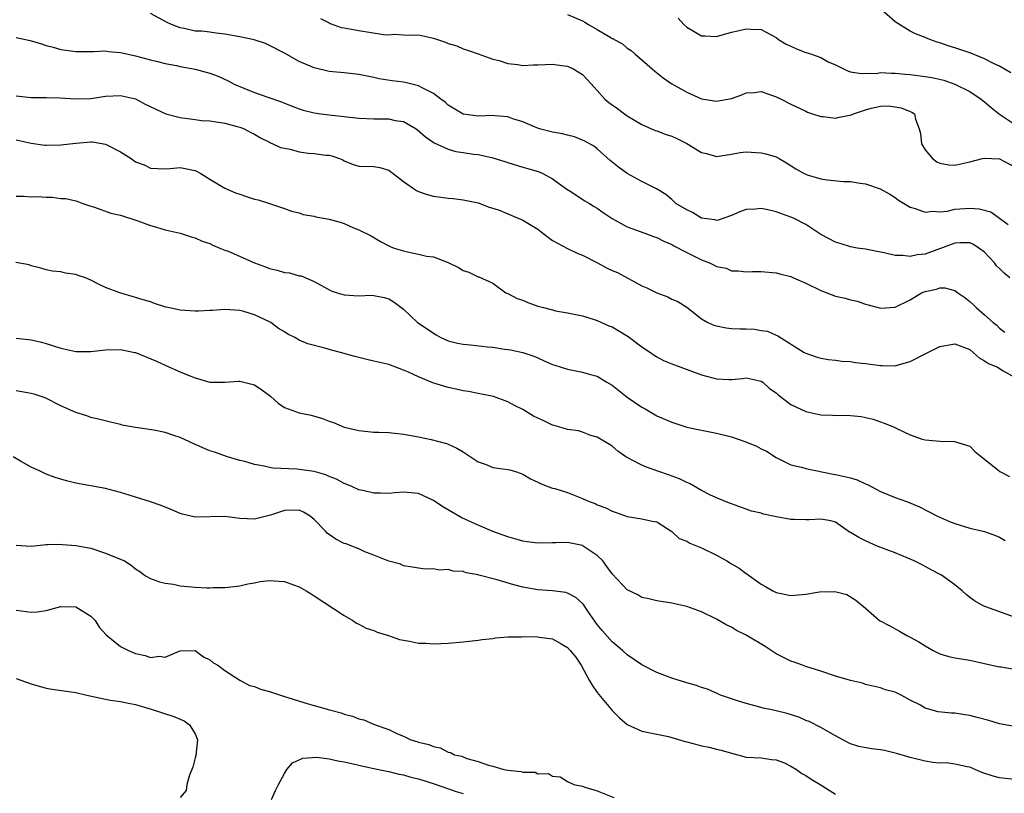
# Model space of a CAD drawing. Units: inches. Extents: x 2586000 to 2589000, y 1515000 to 1518000.
# Drawn here: x 2586709 to 2586842, y 1515748 to 1515852 of the extents above; entities that cross this region are included whole.
import ezdxf

# ---------------------------------------------------------------- set-up
doc = ezdxf.new("R2010")
doc.units = ezdxf.units.IN
doc.header["$MEASUREMENT"] = 0
doc.layers.add('LD25861515_2ft', color=132, linetype='Continuous')

msp = doc.modelspace()

# ---------------------------------------------------------------- linework, layer by layer
at = {"layer": 'LD25861515_2ft'}
for points, elevation in [([(2586842.4, 1515817), (2586841.64, 1515817.64), (2586841, 1515818.27), (2586840.61, 1515818.61), (2586840.33, 1515819), (2586839, 1515820.46), (2586838.24, 1515821), (2586837.49, 1515821.49), (2586837, 1515821.7), (2586835.71, 1515821.71), (2586835, 1515821.67), (2586831, 1515820.18), (2586829.93, 1515820.07), (2586829, 1515819.85), (2586828.01, 1515819.99), (2586827, 1515819.99), (2586825.69, 1515820.31), (2586823, 1515820.83), (2586821.88, 1515821), (2586821, 1515821.16), (2586819.61, 1515821.61), (2586819, 1515821.77), (2586817, 1515822.83), (2586815, 1515824.14), (2586813.32, 1515825), (2586813, 1515825.14), (2586811, 1515825.84), (2586809.88, 1515826.12), (2586809, 1515826.31), (2586808.22, 1515826.22), (2586807, 1515826.17), (2586806.13, 1515825.87), (2586805, 1515825.36), (2586803.24, 1515824.76), (2586803, 1515824.71), (2586802.78, 1515824.78), (2586801, 1515825.01), (2586799.77, 1515825.77), (2586799, 1515826.12), (2586797.56, 1515827), (2586797, 1515827.51), (2586796.19, 1515828.19), (2586794.95, 1515828.95), (2586793, 1515829.91), (2586791, 1515831), (2586789.84, 1515831.84), (2586788.75, 1515832.75), (2586787, 1515834.3), (2586786.61, 1515834.61), (2586785.33, 1515835.33), (2586785, 1515835.49), (2586783.93, 1515835.93), (2586783, 1515836.15), (2586782.35, 1515836.35), (2586781, 1515836.57), (2586779.24, 1515837), (2586778.88, 1515837.12), (2586777, 1515837.92), (2586775.65, 1515838.35), (2586775, 1515838.59), (2586773.26, 1515838.74), (2586773, 1515838.77), (2586771, 1515838.71), (2586769, 1515838.99), (2586767, 1515840.17), (2586766.56, 1515840.56), (2586765.98, 1515841), (2586765, 1515841.73), (2586763.51, 1515842.49), (2586763, 1515842.78), (2586762.09, 1515843), (2586761.23, 1515843.23), (2586761, 1515843.27), (2586759.45, 1515843.45), (2586757.73, 1515843.73), (2586757, 1515843.89), (2586755, 1515844.3), (2586753, 1515844.51), (2586751, 1515844.69), (2586749, 1515845.17), (2586747, 1515846.04), (2586745, 1515847.14), (2586743, 1515848.19), (2586742.44, 1515848.44), (2586740.96, 1515848.96), (2586739, 1515849.36), (2586737, 1515849.72), (2586735.84, 1515849.84), (2586735, 1515849.96), (2586733.9, 1515850.1), (2586733, 1515850.13), (2586731.54, 1515850.46), (2586731, 1515850.55), (2586729.83, 1515851), (2586729.26, 1515851.26), (2586727, 1515852.5)], 8496), ([(2586842.51, 1515844.51), (2586841, 1515845.39), (2586840.27, 1515845.72), (2586839, 1515846.41), (2586837.14, 1515847.14), (2586835, 1515847.87), (2586834.12, 1515848.12), (2586833, 1515848.55), (2586832.64, 1515848.64), (2586831.62, 1515849), (2586831, 1515849.26), (2586829.73, 1515849.74), (2586829, 1515850.09), (2586827, 1515851.38), (2586825.09, 1515853)], 8488), ([(2586749.83, 1515851.83), (2586751, 1515851.22), (2586751.15, 1515851.15), (2586752.62, 1515850.62), (2586753, 1515850.54), (2586753.53, 1515850.47), (2586755, 1515850.19), (2586758.32, 1515849.68), (2586759, 1515849.63), (2586759.69, 1515849.69), (2586761, 1515849.63), (2586762.42, 1515849.58), (2586763, 1515849.62), (2586765, 1515849.17), (2586766.63, 1515848.63), (2586767, 1515848.44), (2586768.14, 1515848.14), (2586769, 1515847.72), (2586769.57, 1515847.57), (2586771, 1515847.07), (2586773, 1515846.34), (2586773.83, 1515846.17), (2586775, 1515845.76), (2586776.35, 1515845.65), (2586777, 1515845.52), (2586778.41, 1515845.59), (2586779, 1515845.59), (2586781, 1515845.68), (2586782.56, 1515845.44), (2586783, 1515845.4), (2586783.84, 1515845), (2586785, 1515844.27), (2586785.63, 1515843.63), (2586786.57, 1515842.57), (2586787, 1515842.14), (2586788.01, 1515841), (2586788.55, 1515840.54), (2586789, 1515840.2), (2586789.71, 1515839.71), (2586790.64, 1515839), (2586791, 1515838.76), (2586793, 1515837.59), (2586794.79, 1515836.79), (2586795, 1515836.72), (2586796.23, 1515836.23), (2586797, 1515836.01), (2586797.7, 1515835.7), (2586799.04, 1515835.04), (2586801, 1515833.84), (2586801.68, 1515833.68), (2586803, 1515833.3), (2586805, 1515833.62), (2586806.18, 1515833.82), (2586807, 1515833.92), (2586809, 1515833.77), (2586809.63, 1515833.63), (2586811, 1515833.22), (2586811.43, 1515833), (2586812.42, 1515832.42), (2586813.65, 1515831.65), (2586814.78, 1515831), (2586815, 1515830.9), (2586815.16, 1515830.84), (2586817, 1515830.31), (2586817.84, 1515830.16), (2586820.05, 1515829.95), (2586821, 1515829.91), (2586822.3, 1515829.7), (2586823, 1515829.62), (2586824.96, 1515828.96), (2586826.25, 1515828.25), (2586827, 1515827.77), (2586827.43, 1515827.43), (2586829, 1515826.49), (2586829.68, 1515826.32), (2586831, 1515825.81), (2586832.05, 1515825.95), (2586833, 1515825.86), (2586833.96, 1515825.96), (2586835, 1515826.2), (2586837, 1515826.37), (2586838.28, 1515826.28), (2586839.84, 1515825.84), (2586841, 1515825.02), (2586842.17, 1515824.17)], 8494), ([(2586783, 1515852.36), (2586785, 1515851.49), (2586785.32, 1515851.32), (2586785.82, 1515851), (2586787, 1515850.35), (2586788.71, 1515849.29), (2586789, 1515849.14), (2586789.11, 1515849.11), (2586789.25, 1515849), (2586790.39, 1515848.39), (2586791, 1515847.81), (2586791.53, 1515847.53), (2586792.1, 1515847), (2586793, 1515846.25), (2586794.41, 1515845), (2586794.74, 1515844.74), (2586795.85, 1515843.85), (2586797.02, 1515843.02), (2586799, 1515841.92), (2586801, 1515841.03), (2586803, 1515840.72), (2586805, 1515841.07), (2586806.42, 1515841.58), (2586807, 1515841.81), (2586808.11, 1515841.89), (2586809, 1515841.99), (2586809.76, 1515841.76), (2586811, 1515841.31), (2586811.67, 1515841), (2586813, 1515840.33), (2586815, 1515839.39), (2586815.24, 1515839.24), (2586815.89, 1515839), (2586817, 1515838.64), (2586817.34, 1515838.66), (2586819, 1515838.44), (2586819.45, 1515838.55), (2586821.13, 1515838.87), (2586821.4, 1515839), (2586823, 1515839.54), (2586823.76, 1515839.76), (2586825, 1515840.02), (2586826.07, 1515840.07), (2586827, 1515839.94), (2586827.8, 1515839.8), (2586829, 1515839.31), (2586829.23, 1515839.23), (2586829.58, 1515839), (2586829.71, 1515838.29), (2586830.23, 1515837), (2586830.37, 1515836.37), (2586830.51, 1515835), (2586831, 1515834.16), (2586831.98, 1515833), (2586832.59, 1515832.59), (2586833, 1515832.38), (2586834.19, 1515832.19), (2586835, 1515832.11), (2586837, 1515832.55), (2586838.71, 1515833), (2586838.93, 1515833.07), (2586841, 1515832.99), (2586843, 1515831.89)], 8492), ([(2586797.86, 1515851.86), (2586798.63, 1515851), (2586799, 1515850.64), (2586801, 1515849.48), (2586801.47, 1515849.47), (2586803, 1515849.4), (2586805, 1515849.97), (2586805.85, 1515850.15), (2586807, 1515850.44), (2586807.62, 1515850.38), (2586809, 1515850.31), (2586811, 1515849.24), (2586811.32, 1515849), (2586812.37, 1515848.37), (2586813, 1515848.09), (2586813.74, 1515847.74), (2586815, 1515847.26), (2586815.21, 1515847.21), (2586815.75, 1515847), (2586817, 1515846.56), (2586818, 1515846), (2586819, 1515845.59), (2586820.13, 1515845), (2586820.73, 1515844.73), (2586821, 1515844.65), (2586822.41, 1515844.41), (2586823, 1515844.48), (2586824.44, 1515844.44), (2586825, 1515844.54), (2586826.46, 1515844.46), (2586827, 1515844.48), (2586828.34, 1515844.34), (2586829, 1515844.29), (2586831, 1515844.03), (2586831.89, 1515843.89), (2586833.53, 1515843.53), (2586835.01, 1515843.01), (2586837, 1515841.99), (2586838.52, 1515841), (2586838.78, 1515840.78), (2586839, 1515840.64), (2586839.87, 1515839.87), (2586841, 1515838.98), (2586843, 1515837.63)], 8490), ([(2586709, 1515849.25), (2586710.86, 1515848.86), (2586712.41, 1515848.41), (2586713, 1515848.19), (2586713.95, 1515847.95), (2586715, 1515847.65), (2586717, 1515847.38), (2586717.36, 1515847.36), (2586719, 1515847.4), (2586719.37, 1515847.37), (2586721, 1515847.45), (2586721.38, 1515847.38), (2586723, 1515847.24), (2586724.01, 1515847), (2586725, 1515846.79), (2586727, 1515846.25), (2586727.96, 1515846.04), (2586729, 1515845.77), (2586730.5, 1515845.5), (2586731, 1515845.38), (2586733, 1515845.01), (2586735, 1515844.48), (2586736.09, 1515844.09), (2586737.46, 1515843.46), (2586738.26, 1515843), (2586739.54, 1515842.46), (2586741, 1515841.89), (2586742.76, 1515841.24), (2586744.62, 1515840.62), (2586745, 1515840.45), (2586746.06, 1515840.06), (2586747, 1515839.69), (2586747.52, 1515839.52), (2586749, 1515839.13), (2586749.89, 1515839), (2586751, 1515838.86), (2586755, 1515838.43), (2586757, 1515838.35), (2586759, 1515838.34), (2586759.87, 1515838.13), (2586761, 1515837.98), (2586762.69, 1515837), (2586762.88, 1515836.88), (2586763.94, 1515835.94), (2586765.12, 1515835.12), (2586767, 1515834.27), (2586767.99, 1515833.98), (2586769, 1515833.82), (2586770.38, 1515833.62), (2586771, 1515833.54), (2586772.86, 1515833.14), (2586773, 1515833.13), (2586774.61, 1515832.61), (2586775, 1515832.47), (2586777, 1515831.85), (2586777.68, 1515831.68), (2586779.21, 1515831.21), (2586779.68, 1515831), (2586781, 1515830.28), (2586782.9, 1515828.9), (2586783.38, 1515828.62), (2586785.35, 1515827.35), (2586785.96, 1515827), (2586786.59, 1515826.59), (2586787, 1515826.35), (2586787.79, 1515825.79), (2586789, 1515824.97), (2586791, 1515823.83), (2586792.76, 1515823.24), (2586793.1, 1515823.1), (2586793.39, 1515823), (2586794.54, 1515822.54), (2586795, 1515822.4), (2586795.92, 1515821.92), (2586797, 1515821.46), (2586797.29, 1515821.29), (2586799, 1515820.41), (2586801, 1515819.44), (2586802.08, 1515819), (2586802.71, 1515818.71), (2586803, 1515818.54), (2586804.28, 1515818.28), (2586805, 1515817.94), (2586805.96, 1515817.96), (2586807, 1515817.81), (2586807.85, 1515817.85), (2586809, 1515817.84), (2586811, 1515817.67), (2586811.52, 1515817.52), (2586813, 1515817.17), (2586813.34, 1515817), (2586815, 1515816.28), (2586817, 1515815.28), (2586819, 1515814.52), (2586820.29, 1515814.29), (2586821, 1515814.04), (2586821.87, 1515813.87), (2586823, 1515813.47), (2586823.36, 1515813.36), (2586825, 1515812.91), (2586827, 1515813.07), (2586829, 1515814.06), (2586830.52, 1515815), (2586831, 1515815.19), (2586832.53, 1515815.47), (2586833, 1515815.64), (2586833.67, 1515815.67), (2586835, 1515815.28), (2586835.38, 1515815), (2586836.35, 1515814.35), (2586837, 1515813.81), (2586837.44, 1515813.44), (2586837.88, 1515813), (2586839, 1515812.05), (2586840.15, 1515811), (2586840.63, 1515810.63), (2586841, 1515810.23), (2586841.72, 1515809.72)], 8498), ([(2586709, 1515841.43), (2586711, 1515841.2), (2586713, 1515841.19), (2586714.86, 1515841.14), (2586717, 1515841.02), (2586719, 1515841.08), (2586721, 1515841.37), (2586723, 1515841.48), (2586725, 1515841.01), (2586726.31, 1515840.31), (2586729.06, 1515839), (2586731, 1515838.51), (2586733, 1515838.26), (2586733.86, 1515838.14), (2586735, 1515838.06), (2586737, 1515837.74), (2586738.67, 1515837.33), (2586739, 1515837.22), (2586739.58, 1515837), (2586740.5, 1515836.5), (2586741, 1515836.28), (2586741.77, 1515835.77), (2586743, 1515835.2), (2586743.13, 1515835.13), (2586743.45, 1515835), (2586744.49, 1515834.49), (2586745.75, 1515834.25), (2586747, 1515833.92), (2586748.25, 1515833.75), (2586749, 1515833.69), (2586750.54, 1515833.46), (2586751, 1515833.45), (2586751.38, 1515833.38), (2586752.39, 1515833), (2586752.82, 1515832.82), (2586753, 1515832.71), (2586754.23, 1515832.23), (2586755, 1515831.98), (2586757, 1515831.93), (2586757.79, 1515831.79), (2586759, 1515831.45), (2586761, 1515829.92), (2586762.31, 1515829), (2586762.73, 1515828.73), (2586763, 1515828.6), (2586764.18, 1515828.18), (2586765, 1515827.97), (2586767, 1515827.69), (2586767.64, 1515827.64), (2586769, 1515827.47), (2586771, 1515827.05), (2586772.49, 1515826.49), (2586773, 1515826.35), (2586773.98, 1515826.02), (2586775, 1515825.6), (2586776.37, 1515825), (2586777, 1515824.76), (2586777.67, 1515824.33), (2586779, 1515823.53), (2586779.71, 1515823), (2586781, 1515822), (2586781.64, 1515821.64), (2586783, 1515820.92), (2586784.3, 1515820.3), (2586785, 1515820.04), (2586787.04, 1515819), (2586788.32, 1515818.32), (2586789, 1515817.99), (2586789.7, 1515817.7), (2586793, 1515815.94), (2586793.67, 1515815.67), (2586795, 1515814.98), (2586796.46, 1515814.46), (2586797, 1515814.14), (2586797.81, 1515813.81), (2586799, 1515813.05), (2586801, 1515811.52), (2586801.85, 1515811), (2586802.66, 1515810.66), (2586803, 1515810.56), (2586804.29, 1515810.29), (2586805, 1515810.22), (2586806.16, 1515810.16), (2586807, 1515810.17), (2586808.1, 1515810.1), (2586809, 1515809.95), (2586809.84, 1515809.84), (2586811, 1515809.3), (2586811.24, 1515809.24), (2586814.77, 1515807), (2586815, 1515806.87), (2586816.4, 1515806.4), (2586817, 1515806.22), (2586818.03, 1515806.03), (2586819, 1515805.94), (2586819.83, 1515805.83), (2586821, 1515805.76), (2586821.66, 1515805.66), (2586823, 1515805.52), (2586825, 1515805.25), (2586825.23, 1515805.23), (2586827, 1515805.2), (2586827.26, 1515805.26), (2586829, 1515805.76), (2586831.39, 1515807), (2586833, 1515807.78), (2586835, 1515808.13), (2586837, 1515807.37), (2586837.47, 1515807), (2586838.27, 1515806.27), (2586839, 1515805.88), (2586839.52, 1515805.52), (2586840.71, 1515805), (2586841.48, 1515804.52), (2586843, 1515803.66)], 8500), ([(2586709, 1515835.53), (2586711, 1515835.07), (2586712.83, 1515834.83), (2586713, 1515834.82), (2586715, 1515834.85), (2586717, 1515835.08), (2586719, 1515835.25), (2586719.24, 1515835.24), (2586720.96, 1515834.96), (2586723, 1515833.93), (2586724.43, 1515833), (2586725, 1515832.58), (2586726.15, 1515832.15), (2586727, 1515831.72), (2586729, 1515831.63), (2586729.67, 1515831.67), (2586731, 1515831.81), (2586733, 1515831.43), (2586733.76, 1515831), (2586735, 1515830.23), (2586737, 1515829.04), (2586738.43, 1515828.43), (2586739, 1515828.21), (2586739.93, 1515827.93), (2586741, 1515827.56), (2586741.48, 1515827.48), (2586743, 1515827), (2586745, 1515826.32), (2586745.96, 1515825.96), (2586747, 1515825.72), (2586747.5, 1515825.5), (2586749, 1515825.28), (2586749.2, 1515825.2), (2586751, 1515824.86), (2586752.49, 1515824.49), (2586753, 1515824.28), (2586754.29, 1515823.71), (2586755, 1515823.46), (2586756.64, 1515822.64), (2586757.88, 1515821.88), (2586759.21, 1515821.21), (2586759.73, 1515821), (2586761, 1515820.61), (2586761.52, 1515820.48), (2586763, 1515820.19), (2586764.08, 1515819.92), (2586765, 1515819.8), (2586767, 1515819.04), (2586768.39, 1515818.39), (2586769, 1515817.98), (2586769.75, 1515817.75), (2586771, 1515817.13), (2586771.12, 1515817.12), (2586773, 1515816.27), (2586774.74, 1515815), (2586775, 1515814.89), (2586776.25, 1515814.25), (2586777, 1515814), (2586777.68, 1515813.68), (2586779, 1515813.22), (2586779.78, 1515813), (2586781, 1515812.7), (2586781.41, 1515812.59), (2586783, 1515812.31), (2586783.89, 1515812.11), (2586785, 1515811.89), (2586786.59, 1515811.41), (2586787, 1515811.27), (2586787.56, 1515811), (2586788.57, 1515810.57), (2586789, 1515810.42), (2586789.9, 1515809.9), (2586791.13, 1515809.13), (2586793, 1515807.76), (2586794.13, 1515807), (2586794.63, 1515806.63), (2586795, 1515806.4), (2586795.91, 1515805.91), (2586797, 1515805.45), (2586801, 1515803.99), (2586803, 1515803.43), (2586804.65, 1515803.35), (2586805, 1515803.35), (2586806.51, 1515803.49), (2586807, 1515803.58), (2586809, 1515803.15), (2586809.21, 1515803), (2586810.13, 1515802.13), (2586811, 1515801.57), (2586811.28, 1515801.28), (2586813, 1515800.02), (2586815, 1515799.06), (2586817, 1515798.62), (2586818.57, 1515798.57), (2586819, 1515798.53), (2586820.56, 1515798.56), (2586822.41, 1515798.41), (2586824.02, 1515798.02), (2586825.49, 1515797.49), (2586826.78, 1515797), (2586827.23, 1515796.77), (2586829, 1515795.92), (2586830.63, 1515795.37), (2586831, 1515795.26), (2586833, 1515795.07), (2586834.95, 1515795.05), (2586837, 1515794.4), (2586837.68, 1515793.68), (2586838.56, 1515793), (2586840.71, 1515791.29), (2586841.02, 1515791.02), (2586842.34, 1515790.34)], 8502), ([(2586709, 1515827.97), (2586709.96, 1515827.96), (2586711, 1515827.88), (2586711.9, 1515827.9), (2586713, 1515827.81), (2586713.81, 1515827.81), (2586715, 1515827.66), (2586715.64, 1515827.64), (2586717, 1515827.33), (2586717.26, 1515827.26), (2586717.94, 1515827), (2586719, 1515826.64), (2586719.52, 1515826.48), (2586721.68, 1515825.68), (2586723, 1515825.41), (2586725.33, 1515824.67), (2586727, 1515824.04), (2586727.81, 1515823.81), (2586729, 1515823.45), (2586731, 1515822.98), (2586732.49, 1515822.49), (2586733, 1515822.37), (2586733.94, 1515821.94), (2586735, 1515821.6), (2586735.4, 1515821.4), (2586736.33, 1515821), (2586737, 1515820.72), (2586737.44, 1515820.56), (2586741, 1515819.03), (2586742.48, 1515818.48), (2586743, 1515818.27), (2586744.04, 1515818.04), (2586745, 1515817.72), (2586745.67, 1515817.67), (2586747, 1515817.28), (2586747.25, 1515817.25), (2586749, 1515816.5), (2586751.26, 1515815.26), (2586752.06, 1515815), (2586753, 1515814.71), (2586755, 1515814.59), (2586756.66, 1515814.66), (2586757, 1515814.65), (2586758.38, 1515814.38), (2586759, 1515814.18), (2586759.73, 1515813.73), (2586761, 1515812.78), (2586762.88, 1515811), (2586764.16, 1515810.16), (2586765, 1515809.57), (2586765.36, 1515809.36), (2586765.98, 1515809), (2586767, 1515808.55), (2586768.24, 1515808.24), (2586769, 1515808.1), (2586769.99, 1515808.01), (2586772.25, 1515807.75), (2586773, 1515807.69), (2586774.56, 1515807.44), (2586775, 1515807.4), (2586775.34, 1515807.34), (2586776.99, 1515806.99), (2586778.48, 1515806.48), (2586779, 1515806.26), (2586779.86, 1515805.86), (2586781, 1515805.38), (2586781.28, 1515805.28), (2586783, 1515804.74), (2586785, 1515804.36), (2586785.92, 1515804.08), (2586787, 1515803.81), (2586788.28, 1515803), (2586789, 1515802.58), (2586791.02, 1515801), (2586793, 1515799.66), (2586793.44, 1515799.44), (2586795, 1515798.5), (2586797, 1515797.62), (2586799, 1515796.98), (2586801, 1515796.56), (2586803, 1515796.17), (2586805, 1515795.66), (2586806.94, 1515795), (2586808.39, 1515794.39), (2586809, 1515794.07), (2586809.72, 1515793.72), (2586811, 1515792.91), (2586813, 1515791.92), (2586814.43, 1515791.57), (2586815, 1515791.39), (2586818.65, 1515790.65), (2586819, 1515790.62), (2586821, 1515790.15), (2586821.88, 1515789.88), (2586823, 1515789.36), (2586823.26, 1515789.26), (2586825, 1515788.33), (2586827, 1515787.52), (2586828.5, 1515787), (2586828.86, 1515786.86), (2586830.25, 1515786.25), (2586832.68, 1515785), (2586834.29, 1515784.29), (2586835, 1515784.01), (2586837, 1515783.39), (2586838.96, 1515782.96), (2586840.44, 1515782.44), (2586841, 1515782.18), (2586841.77, 1515781.77)], 8504), ([(2586843, 1515771.48), (2586839.16, 1515772.84), (2586838.78, 1515773), (2586837.63, 1515773.63), (2586837, 1515774.12), (2586836.5, 1515774.5), (2586836, 1515775), (2586835, 1515775.8), (2586833.36, 1515777), (2586833.13, 1515777.13), (2586831.83, 1515777.83), (2586831, 1515778.24), (2586830.52, 1515778.52), (2586829.53, 1515779), (2586827, 1515780.11), (2586824.59, 1515781), (2586823, 1515781.7), (2586822.13, 1515782.13), (2586821, 1515782.83), (2586820.88, 1515782.88), (2586820.68, 1515783), (2586819, 1515784.19), (2586818.37, 1515784.37), (2586817, 1515784.62), (2586815.46, 1515784.54), (2586815, 1515784.53), (2586813.45, 1515784.55), (2586813, 1515784.57), (2586811.07, 1515784.93), (2586809.3, 1515785.3), (2586809, 1515785.41), (2586807.7, 1515785.7), (2586807, 1515785.97), (2586805, 1515786.65), (2586804.76, 1515786.76), (2586803, 1515787.48), (2586802.12, 1515787.88), (2586801, 1515788.46), (2586799.38, 1515789.38), (2586799, 1515789.52), (2586798.03, 1515790.03), (2586796.57, 1515790.57), (2586795.28, 1515791), (2586793.61, 1515791.61), (2586793, 1515791.88), (2586790.84, 1515793), (2586789.76, 1515793.76), (2586789, 1515794.4), (2586788.64, 1515794.64), (2586787, 1515795.63), (2586786.14, 1515795.86), (2586785, 1515796.28), (2586784.46, 1515796.46), (2586783, 1515796.66), (2586781.84, 1515797), (2586781.2, 1515797.2), (2586781, 1515797.24), (2586779.83, 1515797.83), (2586779, 1515798.18), (2586778.45, 1515798.45), (2586777, 1515799.31), (2586775.87, 1515799.87), (2586775, 1515800.36), (2586773.07, 1515801.07), (2586771, 1515801.49), (2586769.73, 1515801.73), (2586769, 1515801.83), (2586768.07, 1515802.07), (2586767, 1515802.27), (2586764.93, 1515802.93), (2586763, 1515803.73), (2586761.64, 1515804.36), (2586761, 1515804.63), (2586759, 1515805.36), (2586757, 1515805.84), (2586756.05, 1515806.05), (2586755, 1515806.32), (2586754.44, 1515806.44), (2586752.53, 1515807), (2586751.3, 1515807.3), (2586750.43, 1515807.57), (2586748.14, 1515808.14), (2586747, 1515808.65), (2586746.38, 1515809), (2586745.46, 1515809.46), (2586745, 1515809.76), (2586744.22, 1515810.22), (2586743.19, 1515811), (2586743, 1515811.11), (2586741, 1515812.02), (2586739.53, 1515812.47), (2586739, 1515812.61), (2586737, 1515812.77), (2586735.36, 1515812.64), (2586735, 1515812.64), (2586733.47, 1515812.53), (2586733, 1515812.53), (2586731, 1515812.67), (2586729.34, 1515813), (2586729.07, 1515813.07), (2586727.55, 1515813.55), (2586727, 1515813.76), (2586726.04, 1515814.04), (2586725, 1515814.38), (2586722.9, 1515815), (2586721, 1515815.72), (2586720.11, 1515816.11), (2586719, 1515816.71), (2586718.3, 1515817), (2586717.32, 1515817.32), (2586717, 1515817.47), (2586715.62, 1515817.62), (2586715, 1515817.81), (2586713.88, 1515817.88), (2586713, 1515818.09), (2586712.3, 1515818.3), (2586711, 1515818.62), (2586710.74, 1515818.74), (2586708.96, 1515819.04)], 8506), ([(2586709, 1515808.9), (2586711, 1515808.67), (2586712.37, 1515808.37), (2586713, 1515808.2), (2586715, 1515807.56), (2586717, 1515807.1), (2586719, 1515807.1), (2586721, 1515807.35), (2586723, 1515807.38), (2586724.92, 1515807), (2586725, 1515806.98), (2586727.81, 1515805.81), (2586729, 1515805.26), (2586729.19, 1515805.19), (2586731, 1515804.38), (2586732.06, 1515803.94), (2586733, 1515803.57), (2586735, 1515803.01), (2586737, 1515803), (2586738.86, 1515803.14), (2586739, 1515803.13), (2586739.57, 1515803), (2586741, 1515802.65), (2586741.99, 1515801.99), (2586743.12, 1515801.12), (2586744.18, 1515800.18), (2586745, 1515799.62), (2586747, 1515798.89), (2586748.57, 1515798.57), (2586750.13, 1515798.13), (2586751, 1515797.77), (2586751.58, 1515797.58), (2586753, 1515796.97), (2586755, 1515796.5), (2586757, 1515796.31), (2586757.69, 1515796.31), (2586759, 1515796.24), (2586759.83, 1515796.17), (2586761, 1515796.03), (2586763, 1515795.66), (2586764.71, 1515795.29), (2586766.75, 1515794.75), (2586767, 1515794.66), (2586768.13, 1515794.13), (2586769, 1515793.64), (2586769.39, 1515793.39), (2586771, 1515792.29), (2586772.07, 1515791.93), (2586773, 1515791.56), (2586775, 1515791.29), (2586775.24, 1515791.24), (2586776.04, 1515791), (2586776.76, 1515790.76), (2586777, 1515790.66), (2586778.03, 1515790.03), (2586779, 1515789.58), (2586779.38, 1515789.38), (2586780.37, 1515789), (2586781, 1515788.79), (2586781.28, 1515788.72), (2586783, 1515788.19), (2586785, 1515787.38), (2586785.89, 1515787), (2586786.7, 1515786.7), (2586787, 1515786.53), (2586788.15, 1515786.15), (2586789, 1515785.69), (2586789.52, 1515785.52), (2586791, 1515784.98), (2586793, 1515784.67), (2586794.36, 1515784.36), (2586795, 1515784.24), (2586797, 1515782.94), (2586798.01, 1515782.01), (2586799, 1515781.68), (2586799.41, 1515781.41), (2586801, 1515780.78), (2586803, 1515779.78), (2586804.38, 1515779), (2586805, 1515778.6), (2586806.05, 1515778.05), (2586807, 1515777.3), (2586807.2, 1515777.2), (2586807.44, 1515777), (2586809, 1515775.9), (2586809.59, 1515775.59), (2586810.55, 1515775), (2586811, 1515774.75), (2586813, 1515774.35), (2586814.49, 1515774.49), (2586815, 1515774.53), (2586816.84, 1515774.84), (2586818.91, 1515774.91), (2586820.51, 1515774.51), (2586821.73, 1515773.73), (2586823, 1515772.67), (2586824.87, 1515771), (2586826.28, 1515770.28), (2586827.57, 1515769.57), (2586828.54, 1515769), (2586829, 1515768.78), (2586830.16, 1515768.16), (2586831, 1515767.61), (2586832.08, 1515767), (2586833, 1515766.53), (2586834.19, 1515766.19), (2586835, 1515765.99), (2586837, 1515765.69), (2586839, 1515765.25), (2586839.18, 1515765.18), (2586841, 1515764.8), (2586841.21, 1515764.79), (2586843, 1515764.49)], 8508), ([(2586843, 1515756.79), (2586841, 1515757.15), (2586839.58, 1515757.58), (2586837.99, 1515757.99), (2586837, 1515758.28), (2586836.33, 1515758.33), (2586835, 1515758.56), (2586834.56, 1515758.56), (2586832.75, 1515758.75), (2586831, 1515759.25), (2586830.37, 1515759.63), (2586829, 1515760.34), (2586827.79, 1515761), (2586827.24, 1515761.24), (2586827, 1515761.39), (2586825.7, 1515761.7), (2586825, 1515761.97), (2586823, 1515762.43), (2586822.59, 1515762.59), (2586821, 1515762.95), (2586819, 1515763.56), (2586817, 1515764.22), (2586815, 1515764.84), (2586814.53, 1515765), (2586813.42, 1515765.42), (2586813, 1515765.56), (2586811, 1515766.55), (2586809.52, 1515767.52), (2586807, 1515769.06), (2586805.69, 1515769.69), (2586805, 1515770.1), (2586804.39, 1515770.39), (2586803, 1515771.17), (2586801, 1515772.19), (2586799, 1515772.89), (2586797, 1515773.34), (2586795, 1515773.63), (2586793.92, 1515773.92), (2586793, 1515774.12), (2586792.44, 1515774.44), (2586791, 1515775.15), (2586789, 1515777.29), (2586788.28, 1515778.28), (2586787.75, 1515779), (2586787, 1515779.75), (2586785.12, 1515781), (2586785, 1515781.06), (2586783, 1515781.49), (2586781.44, 1515781.44), (2586781, 1515781.45), (2586779, 1515781.37), (2586777.58, 1515781.58), (2586777, 1515781.64), (2586775.95, 1515781.96), (2586775, 1515782.22), (2586772.96, 1515782.96), (2586771, 1515783.8), (2586768.8, 1515784.8), (2586766.26, 1515786.26), (2586765, 1515787.11), (2586763, 1515788.07), (2586761, 1515788.24), (2586759.85, 1515788.15), (2586759, 1515788.06), (2586757.89, 1515788.11), (2586757, 1515788.1), (2586755.53, 1515788.47), (2586755, 1515788.57), (2586754.05, 1515789), (2586753.31, 1515789.31), (2586753, 1515789.42), (2586751.98, 1515789.98), (2586751, 1515790.35), (2586750.57, 1515790.57), (2586749, 1515791), (2586746.66, 1515791.34), (2586743.45, 1515791.45), (2586743, 1515791.55), (2586742.26, 1515791.74), (2586741, 1515791.95), (2586739.67, 1515792.33), (2586739, 1515792.49), (2586737.34, 1515793), (2586735.62, 1515793.62), (2586735, 1515793.8), (2586733, 1515794.63), (2586732.26, 1515795), (2586731, 1515795.57), (2586730.16, 1515795.84), (2586729, 1515796.24), (2586727.46, 1515796.54), (2586725, 1515796.91), (2586723.24, 1515797.24), (2586723, 1515797.32), (2586721.65, 1515797.65), (2586720.05, 1515798.05), (2586719, 1515798.27), (2586718.46, 1515798.46), (2586717, 1515798.91), (2586715, 1515799.83), (2586712.89, 1515800.89), (2586712.62, 1515801), (2586711.39, 1515801.39), (2586711, 1515801.5), (2586709, 1515801.82)], 8510), ([(2586843, 1515749.68), (2586841, 1515749.88), (2586840.13, 1515750.13), (2586838.63, 1515750.63), (2586837, 1515751.31), (2586836.64, 1515751.36), (2586835, 1515751.72), (2586833.89, 1515751.89), (2586833, 1515751.86), (2586832.05, 1515751.95), (2586831, 1515752.14), (2586829, 1515752.61), (2586827.17, 1515753.17), (2586825.55, 1515753.55), (2586825, 1515753.65), (2586823.81, 1515753.81), (2586822.12, 1515754.12), (2586821, 1515754.48), (2586820.62, 1515754.62), (2586819, 1515755.52), (2586817, 1515756.65), (2586815.45, 1515757.45), (2586815, 1515757.61), (2586814.04, 1515758.04), (2586812.51, 1515758.51), (2586811, 1515758.89), (2586810.44, 1515759), (2586809.26, 1515759.26), (2586808.51, 1515759.49), (2586807, 1515759.86), (2586805.71, 1515760.29), (2586805, 1515760.5), (2586803.55, 1515761), (2586803.19, 1515761.19), (2586801.79, 1515761.79), (2586801, 1515762.01), (2586800.3, 1515762.3), (2586799, 1515762.64), (2586798.74, 1515762.74), (2586797.84, 1515763), (2586797, 1515763.28), (2586795, 1515764.02), (2586793, 1515765.06), (2586791, 1515766.42), (2586790.37, 1515767), (2586789, 1515768.15), (2586787.67, 1515769.67), (2586787, 1515770.49), (2586785.74, 1515772.26), (2586785.14, 1515773.14), (2586785, 1515773.3), (2586784.1, 1515774.1), (2586783, 1515774.69), (2586782.76, 1515774.76), (2586781, 1515774.98), (2586779, 1515775.11), (2586777, 1515775.47), (2586775.78, 1515775.78), (2586773.55, 1515776.45), (2586771.1, 1515777.1), (2586771, 1515777.13), (2586769.41, 1515777.41), (2586769, 1515777.58), (2586767.64, 1515777.64), (2586767, 1515777.87), (2586765.77, 1515777.77), (2586765, 1515777.96), (2586763.89, 1515777.89), (2586763, 1515778.02), (2586762.18, 1515778.18), (2586761, 1515778.37), (2586760.59, 1515778.59), (2586759, 1515778.96), (2586757, 1515779.8), (2586755.78, 1515780.22), (2586755, 1515780.62), (2586754.07, 1515781), (2586753.29, 1515781.29), (2586753, 1515781.36), (2586751.91, 1515781.91), (2586750.72, 1515782.72), (2586750.5, 1515783), (2586749, 1515784.57), (2586748.44, 1515785), (2586747.57, 1515785.57), (2586747, 1515785.82), (2586745, 1515785.77), (2586743.13, 1515785.13), (2586741, 1515784.6), (2586739, 1515784.72), (2586737, 1515784.95), (2586733, 1515784.89), (2586731.3, 1515785.3), (2586731, 1515785.38), (2586729.88, 1515785.88), (2586728.44, 1515786.44), (2586727, 1515786.94), (2586725, 1515787.55), (2586724.17, 1515787.83), (2586723, 1515788.17), (2586721, 1515788.72), (2586717, 1515789.46), (2586715.76, 1515789.76), (2586715, 1515789.96), (2586714.21, 1515790.21), (2586713, 1515790.67), (2586712.77, 1515790.77), (2586712.32, 1515791), (2586711, 1515791.61), (2586709.59, 1515792.41), (2586708.6, 1515793)], 8512), ([(2586709, 1515781.11), (2586711, 1515781.01), (2586713, 1515781.21), (2586713.2, 1515781.2), (2586715, 1515781.27), (2586715.23, 1515781.23), (2586717, 1515781.1), (2586719, 1515780.7), (2586721, 1515780.07), (2586723.53, 1515779), (2586724.44, 1515778.44), (2586725, 1515777.96), (2586725.57, 1515777.57), (2586726.36, 1515777), (2586727, 1515776.67), (2586728.21, 1515776.21), (2586729, 1515776.04), (2586730.13, 1515775.87), (2586731, 1515775.68), (2586733, 1515775.48), (2586734.6, 1515775.4), (2586735, 1515775.4), (2586735.43, 1515775.43), (2586737, 1515775.44), (2586739, 1515775.66), (2586740.08, 1515775.92), (2586741, 1515776.07), (2586741.76, 1515776.24), (2586743, 1515776.37), (2586744.27, 1515776.27), (2586745, 1515776.23), (2586746.2, 1515775.8), (2586747, 1515775.53), (2586747.94, 1515775), (2586748.58, 1515774.58), (2586749, 1515774.32), (2586753, 1515771.69), (2586754.19, 1515771), (2586754.66, 1515770.66), (2586755, 1515770.53), (2586755.98, 1515769.98), (2586757, 1515769.66), (2586757.45, 1515769.45), (2586758.99, 1515769), (2586760.47, 1515768.47), (2586761, 1515768.35), (2586761.77, 1515768.23), (2586763, 1515767.97), (2586764.05, 1515767.95), (2586765, 1515767.9), (2586767, 1515767.99), (2586769, 1515768.14), (2586771, 1515768.36), (2586771.56, 1515768.44), (2586773, 1515768.61), (2586773.33, 1515768.67), (2586775, 1515768.8), (2586776.83, 1515768.83), (2586777.14, 1515768.86), (2586779, 1515768.83), (2586779.22, 1515768.79), (2586781, 1515768.56), (2586782.14, 1515767.86), (2586783, 1515767.39), (2586783.35, 1515767), (2586784.1, 1515766.1), (2586784.82, 1515765), (2586785.93, 1515763), (2586786.33, 1515762.33), (2586787, 1515761.35), (2586789, 1515758.94), (2586789.97, 1515757.97), (2586791, 1515757.04), (2586793, 1515756.14), (2586796.55, 1515755.45), (2586797, 1515755.32), (2586798.78, 1515754.78), (2586799, 1515754.74), (2586800.35, 1515754.35), (2586801, 1515754.19), (2586802.01, 1515754.01), (2586803, 1515753.73), (2586803.61, 1515753.61), (2586805, 1515753.19), (2586805.87, 1515753), (2586807, 1515752.69), (2586809, 1515752.56), (2586810.37, 1515752.37), (2586811, 1515752.33), (2586812.11, 1515751.89), (2586813, 1515751.46), (2586813.76, 1515751), (2586814.47, 1515750.47), (2586815, 1515750.21), (2586815.71, 1515749.71), (2586816.91, 1515749), (2586819, 1515747.7)], 8514), ([(2586709, 1515772.42), (2586711, 1515772.12), (2586711.82, 1515772.18), (2586713, 1515772.35), (2586713.52, 1515772.48), (2586715, 1515772.9), (2586717, 1515772.84), (2586719, 1515771.6), (2586719.61, 1515771), (2586720.13, 1515770.13), (2586721.08, 1515769.08), (2586723, 1515767.53), (2586724.07, 1515767), (2586725, 1515766.6), (2586726.32, 1515766.32), (2586727, 1515766.03), (2586728.23, 1515766.23), (2586729, 1515766.08), (2586730.89, 1515766.89), (2586731, 1515766.92), (2586733, 1515766.98), (2586734.13, 1515766.13), (2586735, 1515765.74), (2586735.38, 1515765.38), (2586736.04, 1515765), (2586737, 1515764.31), (2586739, 1515763), (2586740.31, 1515762.31), (2586741, 1515762.15), (2586741.8, 1515761.8), (2586743, 1515761.5), (2586744.86, 1515760.86), (2586748.17, 1515759.83), (2586749, 1515759.6), (2586751.04, 1515759), (2586752.6, 1515758.6), (2586753, 1515758.46), (2586754.16, 1515758.16), (2586755, 1515757.83), (2586755.66, 1515757.66), (2586757.18, 1515757), (2586759, 1515756.4), (2586760.2, 1515755.8), (2586761, 1515755.51), (2586761.98, 1515755), (2586762.78, 1515754.78), (2586763, 1515754.68), (2586764.39, 1515754.39), (2586765, 1515754.08), (2586765.93, 1515753.93), (2586767, 1515753.35), (2586767.31, 1515753.31), (2586767.84, 1515753), (2586768.81, 1515752.81), (2586769, 1515752.71), (2586769.49, 1515752.51), (2586771, 1515752.11), (2586772.39, 1515751.61), (2586773, 1515751.45), (2586774.47, 1515751), (2586775, 1515750.91), (2586776.76, 1515750.76), (2586777, 1515750.67), (2586778.64, 1515750.64), (2586779, 1515750.45), (2586780.47, 1515750.47), (2586781, 1515750.12), (2586782.01, 1515750.01), (2586783, 1515749.41), (2586783.85, 1515749), (2586785, 1515748.77), (2586785.35, 1515748.65), (2586787, 1515748.15), (2586789.24, 1515747.24)], 8516), ([(2586709, 1515763.24), (2586709.6, 1515763), (2586711, 1515762.49), (2586713, 1515761.94), (2586713.81, 1515761.81), (2586717, 1515761.37), (2586718.46, 1515761), (2586721, 1515760.45), (2586721.66, 1515760.34), (2586723, 1515760.14), (2586724.09, 1515759.91), (2586725, 1515759.75), (2586727.13, 1515759.13), (2586728.62, 1515758.62), (2586730.14, 1515758.14), (2586731, 1515757.75), (2586731.55, 1515757.55), (2586732.27, 1515757), (2586733, 1515755.79), (2586733.33, 1515755), (2586733.12, 1515752.88), (2586733, 1515752.56), (2586732.69, 1515751.31), (2586732.58, 1515751), (2586732.24, 1515750.24), (2586731.89, 1515749), (2586731.81, 1515748.19), (2586731, 1515747.24)], 8518), ([(2586743.25, 1515747), (2586743.82, 1515748.18), (2586744.2, 1515749), (2586745, 1515750.48), (2586745.31, 1515751), (2586746.07, 1515751.93), (2586747, 1515752.31), (2586747.46, 1515752.54), (2586749.34, 1515752.66), (2586751, 1515752.45), (2586752.16, 1515752.16), (2586753, 1515752.05), (2586754.22, 1515751.78), (2586755, 1515751.58), (2586756.79, 1515751.21), (2586758.77, 1515750.77), (2586759, 1515750.75), (2586760.38, 1515750.38), (2586761, 1515750.28), (2586761.99, 1515749.99), (2586763, 1515749.75), (2586765.11, 1515749.11), (2586768.06, 1515748.06), (2586769, 1515747.8)], 8518)]:
    msp.add_lwpolyline(points, dxfattribs=dict(at, elevation=elevation))

doc.saveas('drawing.dxf')
